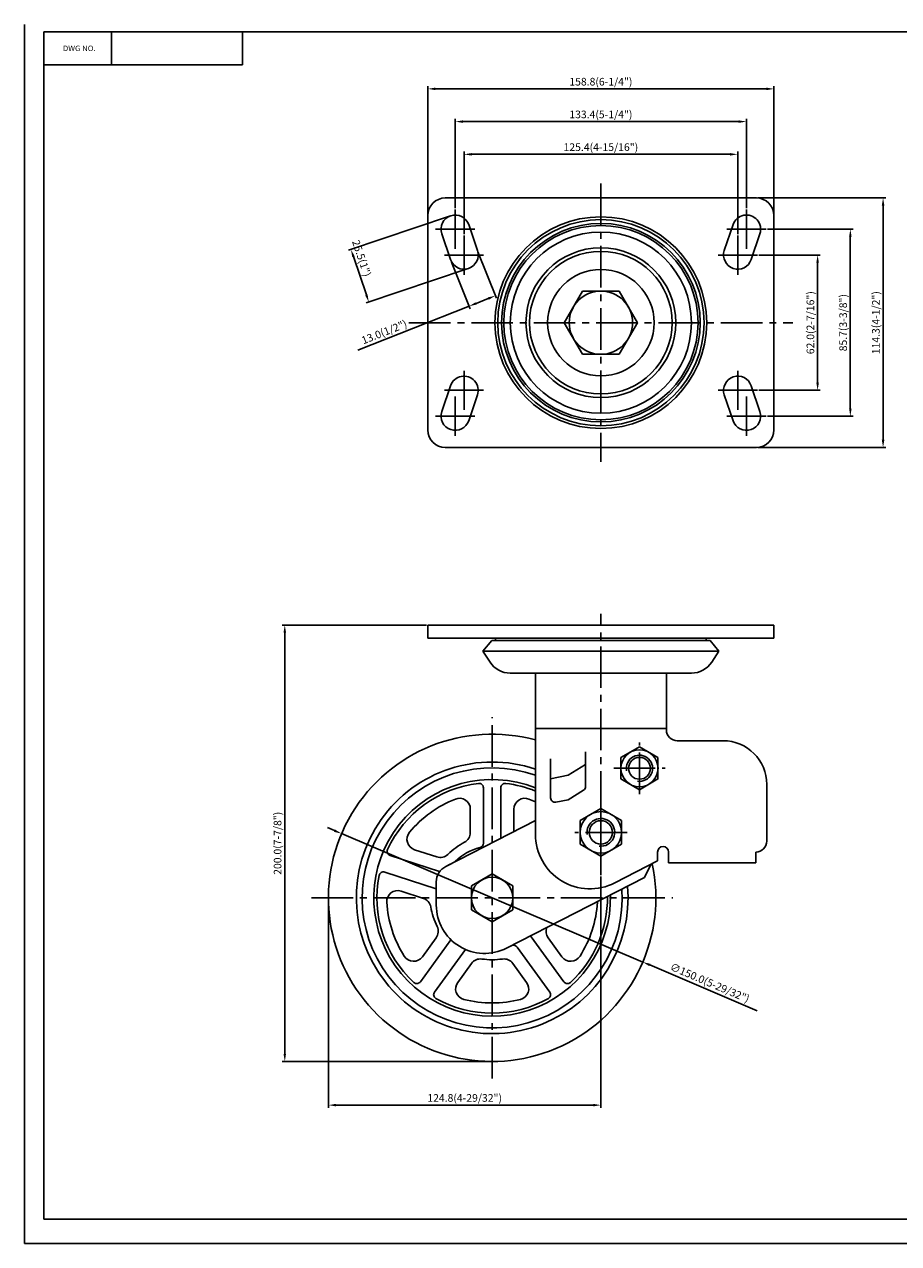
# Model space of a CAD drawing. Extents: x -1898 to -1088, y -2300 to -1741.
# Drawn here: x -1898 to -1498, y -2300 to -1741 of the extents above; entities that cross this region are included whole.
import ezdxf
from ezdxf.enums import TextEntityAlignment as Align

# ---------------------------------------------------------------- set-up
doc = ezdxf.new("R2010")
doc.units = 0
doc.linetypes.add('CENTER2', pattern=[28.575, 19.05, -3.175, 3.175, -3.175])
doc.layers.get('0').update_dxf_attribs({"linetype": 'CONTINUOUS'})
doc.layers.get('DEFPOINTS').update_dxf_attribs({"linetype": 'CONTINUOUS'})
doc.layers.add('1', color=4, linetype='CONTINUOUS')
doc.layers.add('3', color=3, linetype='CONTINUOUS')
doc.styles.add('HBRGD', font='ROMAND', dxfattribs={"height": 2.5, "bigfont": 'HBRGD'})
doc.styles.add('ROMANS', font='romans.shx')
doc.dimstyles.get("Standard").update_dxf_attribs({"dimtxt": 2.5, "dimasz": 2.5, "dimexe": 1.25, "dimexo": 0.625, "dimtad": 1, "dimzin": 0, "dimdsep": 46, "dimlunit": 6, "dimtxsty": 'ROMANS', "dimcen": -2.5, "dimclrd": 4, "dimclre": 4, "dimclrt": 7, "dimadec": 0, "dimazin": 0, "dimtfac": 1, "dimtmove": 0, "dimatfit": 3, "dimfxl": 0, "dimtolj": 1, "dimtzin": 0, "dimarcsym": 0})

# ---------------------------------------------------------------- blocks, each defined once
blk = doc.blocks.new('*D161')
at = {"color": 4, "lineweight": -2}
for p, q in [((-1561.79, -1846.99), (-1533.58, -1846.99)), ((-1534.83, -1850.49), (-1534.83, -1905.49)), ((-1561.79, -1908.99), (-1533.58, -1908.99))]:
    blk.add_line(p, q, dxfattribs=at)
at = {"color": 4}
for points in [[(-1535.41, -1850.49), (-1534.24, -1850.49), (-1534.83, -1846.99)], [(-1535.41, -1905.49), (-1534.24, -1905.49), (-1534.83, -1908.99)]]:
    blk.add_solid(points, dxfattribs=at)
at = {"layer": 'DEFPOINTS', "color": 0}
for p in [(-1562.41, -1846.99), (-1562.41, -1908.99), (-1534.83, -1908.99)]:
    blk.add_point(p, dxfattribs=at)
at = {"color": 7, "insert": (-1538.12, -1877.99), "char_height": 3.5, "attachment_point": 5, "rotation": 90, "style": 'ROMANS'}
blk.add_mtext('\\A1;62.0(2-7/16")', dxfattribs=at)
blk = doc.blocks.new('*D162')
at = {"color": 4, "lineweight": -2}
for p, q in [((-1557.79, -1835.14), (-1518.58, -1835.14)), ((-1519.83, -1838.64), (-1519.83, -1917.34)), ((-1557.79, -1920.84), (-1518.58, -1920.84))]:
    blk.add_line(p, q, dxfattribs=at)
at = {"color": 4}
for points in [[(-1520.41, -1838.64), (-1519.24, -1838.64), (-1519.83, -1835.14)], [(-1520.41, -1917.34), (-1519.24, -1917.34), (-1519.83, -1920.84)]]:
    blk.add_solid(points, dxfattribs=at)
at = {"layer": 'DEFPOINTS', "color": 0}
for p in [(-1558.41, -1835.14), (-1558.41, -1920.84), (-1519.83, -1920.84)]:
    blk.add_point(p, dxfattribs=at)
at = {"color": 7, "insert": (-1523.12, -1877.99), "char_height": 3.5, "attachment_point": 5, "rotation": 90, "style": 'ROMANS'}
blk.add_mtext('\\A1;85.7(3-3/8")', dxfattribs=at)
blk = doc.blocks.new('*D163')
at = {"color": 4, "lineweight": -2}
for p, q in [((-1562.2, -1820.84), (-1503.58, -1820.84)), ((-1504.83, -1824.34), (-1504.83, -1931.64)), ((-1562.2, -1935.14), (-1503.58, -1935.14))]:
    blk.add_line(p, q, dxfattribs=at)
at = {"color": 4}
for points in [[(-1505.41, -1824.34), (-1504.24, -1824.34), (-1504.83, -1820.84)], [(-1505.41, -1931.64), (-1504.24, -1931.64), (-1504.83, -1935.14)]]:
    blk.add_solid(points, dxfattribs=at)
at = {"layer": 'DEFPOINTS', "color": 0}
for p in [(-1562.83, -1820.84), (-1562.83, -1935.14), (-1504.83, -1935.14)]:
    blk.add_point(p, dxfattribs=at)
at = {"color": 7, "insert": (-1508.12, -1877.99), "char_height": 3.5, "attachment_point": 5, "rotation": 90, "style": 'ROMANS'}
blk.add_mtext('\\A1;114.3(4-1/2")', dxfattribs=at)
blk = doc.blocks.new('*D164')
at = {"color": 4, "lineweight": -2}
for p, q in [((-1696.81, -1837.37), (-1696.81, -1799.59)), ((-1574.91, -1800.84), (-1693.31, -1800.84)), ((-1571.41, -1837.37), (-1571.41, -1799.59))]:
    blk.add_line(p, q, dxfattribs=at)
at = {"color": 4}
for points in [[(-1693.31, -1800.26), (-1693.31, -1801.43), (-1696.81, -1800.84)], [(-1574.91, -1800.26), (-1574.91, -1801.43), (-1571.41, -1800.84)]]:
    blk.add_solid(points, dxfattribs=at)
at = {"layer": 'DEFPOINTS', "color": 0}
for p in [(-1696.81, -1800.84), (-1696.81, -1837.99), (-1571.41, -1837.99)]:
    blk.add_point(p, dxfattribs=at)
at = {"color": 7, "insert": (-1634.11, -1797.55), "char_height": 3.5, "attachment_point": 5, "style": 'ROMANS'}
blk.add_mtext('\\A1;125.4(4-15/16")', dxfattribs=at)
blk = doc.blocks.new('*D165')
at = {"color": 4, "lineweight": -2}
for p, q in [((-1700.81, -1825.52), (-1700.81, -1784.59)), ((-1570.91, -1785.84), (-1697.31, -1785.84)), ((-1567.41, -1825.52), (-1567.41, -1784.59))]:
    blk.add_line(p, q, dxfattribs=at)
at = {"color": 4}
for points in [[(-1697.31, -1785.26), (-1697.31, -1786.43), (-1700.81, -1785.84)], [(-1570.91, -1785.26), (-1570.91, -1786.43), (-1567.41, -1785.84)]]:
    blk.add_solid(points, dxfattribs=at)
at = {"layer": 'DEFPOINTS', "color": 0}
for p in [(-1700.81, -1785.84), (-1700.81, -1826.14), (-1567.41, -1826.14)]:
    blk.add_point(p, dxfattribs=at)
at = {"color": 7, "insert": (-1634.11, -1782.55), "char_height": 3.5, "attachment_point": 5, "style": 'ROMANS'}
blk.add_mtext('\\A1;133.4(5-1/4")', dxfattribs=at)
blk = doc.blocks.new('*D166')
at = {"color": 4, "lineweight": -2}
for p, q in [((-1713.39, -1828.22), (-1713.39, -1769.59)), ((-1558.33, -1770.84), (-1709.89, -1770.84)), ((-1554.83, -1828.22), (-1554.83, -1769.59))]:
    blk.add_line(p, q, dxfattribs=at)
at = {"color": 4}
for points in [[(-1709.89, -1770.26), (-1709.89, -1771.43), (-1713.39, -1770.84)], [(-1558.33, -1770.26), (-1558.33, -1771.43), (-1554.83, -1770.84)]]:
    blk.add_solid(points, dxfattribs=at)
at = {"layer": 'DEFPOINTS', "color": 0}
for p in [(-1713.39, -1770.84), (-1713.39, -1828.84), (-1554.83, -1828.84)]:
    blk.add_point(p, dxfattribs=at)
at = {"color": 7, "insert": (-1634.11, -1767.55), "char_height": 3.5, "attachment_point": 5, "style": 'ROMANS'}
blk.add_mtext('\\A1;158.8(6-1/4")', dxfattribs=at)
blk = doc.blocks.new('*D167')
at = {"color": 4, "lineweight": -2}
for p, q in [((-1703.48, -1829.18), (-1749.77, -1844.81)), ((-1747.46, -1847.72), (-1741.54, -1865.26)), ((-1695.32, -1853.35), (-1741.61, -1868.97))]:
    blk.add_line(p, q, dxfattribs=at)
at = {"color": 4}
for points in [[(-1746.91, -1847.54), (-1748.02, -1847.91), (-1748.58, -1844.41)], [(-1740.99, -1865.07), (-1742.1, -1865.44), (-1740.42, -1868.57)]]:
    blk.add_solid(points, dxfattribs=at)
at = {"layer": 'DEFPOINTS', "color": 0}
for p in [(-1702.89, -1828.98), (-1694.73, -1853.15), (-1740.42, -1868.57)]:
    blk.add_point(p, dxfattribs=at)
at = {"color": 7, "insert": (-1743.74, -1848.47), "char_height": 3.5, "attachment_point": 5, "rotation": 288.6523, "style": 'ROMANS'}
blk.add_mtext('\\A1;25.5(1")', dxfattribs=at)
blk = doc.blocks.new('*D168')
at = {"color": 4, "lineweight": -2}
for p, q in [((-1690.42, -1845.49), (-1681.97, -1866.82)), ((-1702.49, -1850.28), (-1694.04, -1871.6)), ((-1694.5, -1870.44), (-1745.42, -1890.61)), ((-1685.69, -1866.94), (-1691.25, -1869.15))]:
    blk.add_line(p, q, dxfattribs=at)
at = {"color": 4}
for points in [[(-1685.9, -1866.4), (-1685.47, -1867.49), (-1682.43, -1865.65)], [(-1691.46, -1868.61), (-1691.03, -1869.69), (-1694.5, -1870.44)]]:
    blk.add_solid(points, dxfattribs=at)
at = {"layer": 'DEFPOINTS', "color": 0}
for p in [(-1690.65, -1844.91), (-1702.72, -1849.7), (-1682.43, -1865.65)]:
    blk.add_point(p, dxfattribs=at)
at = {"color": 7, "insert": (-1733.35, -1882.29), "char_height": 3.5, "attachment_point": 5, "rotation": 21.6173, "style": 'ROMANS'}
blk.add_mtext('\\A1;13.0(1/2")', dxfattribs=at)
blk = doc.blocks.new('*D169')
at = {"color": 4, "lineweight": -2}
for p, q in [((-1634.11, -2131.75), (-1634.11, -2237.83)), ((-1758.91, -2142.2), (-1758.91, -2237.83)), ((-1637.61, -2236.58), (-1755.41, -2236.58))]:
    blk.add_line(p, q, dxfattribs=at)
at = {"color": 4}
for points in [[(-1755.41, -2235.99), (-1755.41, -2237.16), (-1758.91, -2236.58)], [(-1637.61, -2235.99), (-1637.61, -2237.16), (-1634.11, -2236.58)]]:
    blk.add_solid(points, dxfattribs=at)
at = {"layer": 'DEFPOINTS', "color": 0}
for p in [(-1634.11, -2131.13), (-1758.91, -2141.58), (-1758.91, -2236.58)]:
    blk.add_point(p, dxfattribs=at)
at = {"color": 7, "insert": (-1696.51, -2233.29), "char_height": 3.5, "attachment_point": 5, "style": 'ROMANS'}
blk.add_mtext('\\A1;124.8(4-29/32")', dxfattribs=at)
blk = doc.blocks.new('*D170')
at = {"color": 4, "lineweight": -2}
for p, q in [((-1714.02, -2016.58), (-1780.16, -2016.58)), ((-1778.91, -2020.08), (-1778.91, -2213.08)), ((-1684.54, -2216.58), (-1780.16, -2216.58))]:
    blk.add_line(p, q, dxfattribs=at)
at = {"color": 4}
for points in [[(-1779.49, -2020.08), (-1778.33, -2020.08), (-1778.91, -2016.58)], [(-1779.49, -2213.08), (-1778.33, -2213.08), (-1778.91, -2216.58)]]:
    blk.add_solid(points, dxfattribs=at)
at = {"layer": 'DEFPOINTS', "color": 0}
for p in [(-1713.39, -2016.58), (-1778.91, -2216.58), (-1683.91, -2216.58)]:
    blk.add_point(p, dxfattribs=at)
at = {"color": 7, "insert": (-1782.2, -2116.58), "char_height": 3.5, "attachment_point": 5, "rotation": 90, "style": 'ROMANS'}
blk.add_mtext('\\A1;200.0(7-7/8")', dxfattribs=at)
blk = doc.blocks.new('*D183')
at = {"color": 4, "lineweight": -2}
for p, q in [((-1756.12, -2110.79), (-1759.34, -2109.42)), ((-1752.9, -2112.17), (-1614.92, -2170.99)), ((-1562.56, -2193.31), (-1611.7, -2172.36))]:
    blk.add_line(p, q, dxfattribs=at)
at = {"color": 4}
for points in [[(-1755.89, -2110.26), (-1756.35, -2111.33), (-1752.9, -2112.17)], [(-1611.47, -2171.83), (-1611.93, -2172.9), (-1614.92, -2170.99)]]:
    blk.add_solid(points, dxfattribs=at)
at = {"layer": 'DEFPOINTS', "color": 0}
for p in [(-1752.9, -2112.17), (-1614.92, -2170.99)]:
    blk.add_point(p, dxfattribs=at)
at = {"color": 7, "insert": (-1584.23, -2180.49), "char_height": 3.5, "attachment_point": 5, "rotation": 336.9113, "style": 'ROMANS'}
blk.add_mtext('\\A1;∅150.0(5-29/32")', dxfattribs=at)

msp = doc.modelspace()

# ---------------------------------------------------------------- linework, layer by layer
at = {"color": 1}
for p, q in [((-1898.2, -1741.29), (-1898.2, -2300.05)), ((-1898.2, -2300.05), (-1087.9, -2300.05))]:
    msp.add_line(p, q, dxfattribs=at)
at = {"color": 4, "linetype": 'CENTER2'}
for p, q in [((-1634.11, -1814.21), (-1634.11, -1941.77)), ((-1700.81, -1826.14), (-1700.81, -1844.14)), ((-1567.41, -1826.14), (-1567.41, -1844.14)), ((-1691.81, -1835.14), (-1709.81, -1835.14)), ((-1696.81, -1837.99), (-1696.81, -1855.99)), ((-1558.41, -1835.14), (-1576.41, -1835.14)), ((-1571.41, -1837.99), (-1571.41, -1855.99)), ((-1687.81, -1846.99), (-1705.81, -1846.99)), ((-1562.41, -1846.99), (-1580.41, -1846.99)), ((-1722.01, -1877.99), (-1546.21, -1877.99)), ((-1696.81, -1917.99), (-1696.81, -1899.99)), ((-1571.41, -1917.99), (-1571.41, -1899.99)), ((-1687.81, -1908.99), (-1705.81, -1908.99)), ((-1562.41, -1908.99), (-1580.41, -1908.99)), ((-1700.81, -1929.84), (-1700.81, -1911.84)), ((-1567.41, -1929.84), (-1567.41, -1911.84)), ((-1691.81, -1920.84), (-1709.81, -1920.84)), ((-1558.41, -1920.84), (-1576.41, -1920.84)), ((-1634.11, -2131.13), (-1634.11, -2011.36)), ((-1683.91, -2224.36), (-1683.91, -2058.79)), ((-1616.42, -2094.03), (-1616.42, -2070.4)), ((-1628.24, -2082.21), (-1604.61, -2082.21)), ((-1634.11, -2099.58), (-1634.11, -2123.58)), ((-1622.11, -2111.58), (-1646.11, -2111.58)), ((-1635.61, -2111.58), (-1632.61, -2111.58)), ((-1766.7, -2141.58), (-1601.13, -2141.58))]:
    msp.add_line(p, q, dxfattribs=at)
for p, q in [((-1705.39, -1820.84), (-1634.11, -1820.84)), ((-1562.83, -1820.84), (-1634.11, -1820.84)), ((-1713.39, -1877.99), (-1713.39, -1828.84)), ((-1554.83, -1877.99), (-1554.83, -1828.84)), ((-1706.97, -1837.22), (-1702.97, -1849.07)), ((-1694.65, -1833.06), (-1690.65, -1844.91)), ((-1573.57, -1833.06), (-1577.57, -1844.91)), ((-1561.25, -1837.22), (-1565.25, -1849.07)), ((-1642.48, -1863.49), (-1650.85, -1877.99)), ((-1625.74, -1863.49), (-1642.48, -1863.49)), ((-1617.37, -1877.99), (-1625.74, -1863.49)), ((-1713.39, -1877.99), (-1713.39, -1927.14)), ((-1642.48, -1892.49), (-1650.85, -1877.99)), ((-1617.37, -1877.99), (-1625.74, -1892.49)), ((-1554.83, -1877.99), (-1554.83, -1927.14)), ((-1625.74, -1892.49), (-1642.48, -1892.49)), ((-1706.97, -1918.76), (-1702.97, -1906.91)), ((-1561.25, -1918.76), (-1565.25, -1906.91)), ((-1694.65, -1922.92), (-1690.65, -1911.07)), ((-1573.57, -1922.92), (-1577.57, -1911.07)), ((-1554.83, -1915.25), (-1554.83, -1927.14)), ((-1705.39, -1935.14), (-1634.11, -1935.14)), ((-1562.83, -1935.14), (-1634.11, -1935.14)), ((-1713.39, -2016.58), (-1634.11, -2016.58)), ((-1713.39, -2016.58), (-1713.39, -2022.58)), ((-1554.83, -2016.58), (-1634.11, -2016.58)), ((-1554.83, -2016.58), (-1554.83, -2022.58)), ((-1713.39, -2022.58), (-1634.11, -2022.58)), ((-1682.33, -2022.58), (-1682.33, -2023.6)), ((-1554.83, -2022.58), (-1634.11, -2022.58)), ((-1585.9, -2022.58), (-1585.9, -2023.6)), ((-1688.11, -2028.48), (-1684.11, -2023.6)), ((-1684.11, -2023.6), (-1634.11, -2023.6)), ((-1584.11, -2023.6), (-1634.11, -2023.6)), ((-1580.11, -2028.48), (-1584.11, -2023.6)), ((-1688.11, -2028.48), (-1684.87, -2033.54)), ((-1688.11, -2028.48), (-1634.11, -2028.48)), ((-1580.11, -2028.48), (-1634.11, -2028.48)), ((-1580.11, -2028.48), (-1583.35, -2033.54)), ((-1675.61, -2038.6), (-1634.11, -2038.6)), ((-1664.11, -2112.45), (-1664.11, -2038.6)), ((-1592.61, -2038.6), (-1634.11, -2038.6)), ((-1604.11, -2038.6), (-1604.11, -2064.58)), ((-1578.11, -2069.58), (-1599.11, -2069.58)), ((-1558.11, -2089.58), (-1558.11, -2115.58)), ((-1563.11, -2120.58), (-1563.11, -2125.58)), ((-1577.61, -2125.58), (-1603.11, -2125.58)), ((-1563.11, -2125.58), (-1577.61, -2125.58))]:
    msp.add_line(p, q)
at = {"color": 0}
for p, q in [((-1664.11, -2063.98), (-1634.11, -2063.98)), ((-1604.11, -2063.98), (-1634.11, -2063.98)), ((-1657.11, -2077.81), (-1657.11, -2095.76)), ((-1641.11, -2074.67), (-1641.11, -2090.52)), ((-1649.11, -2085.41), (-1641.11, -2080.41)), ((-1649.11, -2085.41), (-1657.11, -2086.99)), ((-1687.91, -2116.57), (-1687.91, -2091.12)), ((-1679.91, -2114.25), (-1679.91, -2091.12)), ((-1649.11, -2096.62), (-1642.05, -2092.21)), ((-1693.91, -2100.94), (-1693.91, -2111.69)), ((-1673.91, -2100.94), (-1673.91, -2111.18)), ((-1649.11, -2096.62), (-1654.73, -2097.73)), ((-1634.11, -2100.63), (-1643.59, -2106.1)), ((-1624.63, -2106.1), (-1634.11, -2100.63)), ((-1664.11, -2106.16), (-1705.16, -2127.18)), ((-1643.59, -2106.1), (-1643.59, -2117.05)), ((-1624.63, -2117.05), (-1624.63, -2106.1)), ((-1643.59, -2117.05), (-1634.11, -2122.53)), ((-1634.11, -2122.53), (-1624.63, -2117.05)), ((-1707.96, -2129.56), (-1730.66, -2122.18)), ((-1719.47, -2119.51), (-1709.24, -2122.83)), ((-1608.11, -2120.58), (-1608.11, -2124.66)), ((-1603.11, -2120.58), (-1603.11, -2125.58)), ((-1703.09, -2126.12), (-1705.16, -2127.18)), ((-1608.11, -2124.66), (-1627.71, -2134.7)), ((-1611.27, -2126.28), (-1614.11, -2132.23)), ((-1709.51, -2137.47), (-1733.14, -2129.79)), ((-1709.51, -2134.3), (-1709.51, -2144.94)), ((-1683.91, -2130.63), (-1693.39, -2136.1)), ((-1674.43, -2136.1), (-1683.91, -2130.63)), ((-1614.11, -2132.23), (-1677.34, -2164.61)), ((-1725.65, -2138.53), (-1715.42, -2141.85)), ((-1693.39, -2136.1), (-1693.39, -2147.05)), ((-1674.43, -2147.05), (-1674.43, -2136.1)), ((-1693.39, -2147.05), (-1683.91, -2152.53)), ((-1683.91, -2152.53), (-1674.43, -2147.05)), ((-1702.81, -2160.79), (-1716.81, -2180.05)), ((-1715.89, -2168.58), (-1709.57, -2159.88)), ((-1665.98, -2159.46), (-1651.02, -2180.05)), ((-1651.93, -2168.58), (-1658.25, -2159.88)), ((-1696.16, -2165.24), (-1710.33, -2184.75)), ((-1672.45, -2164.16), (-1657.49, -2184.75)), ((-1699.71, -2180.33), (-1693.39, -2171.63)), ((-1668.11, -2180.33), (-1674.44, -2171.63))]:
    msp.add_line(p, q, dxfattribs=at)
for points in [[(-1616.42, -2072.41), (-1624.91, -2077.31), (-1624.91, -2087.11), (-1616.42, -2092.01), (-1607.94, -2087.11), (-1607.94, -2077.31)], [(-1683.91, -2130.63), (-1693.39, -2136.1), (-1693.39, -2147.05), (-1683.91, -2152.53), (-1674.43, -2147.05), (-1674.43, -2136.1)]]:
    msp.add_lwpolyline(points, close=True, dxfattribs=at)
for centre, radius in [((-1616.42, -2082.21), 8.49), ((-1616.42, -2082.21), 5), ((-1634.11, -2111.58), 9.5), ((-1634.11, -2111.58), 5.35), ((-1683.91, -2141.58), 9.48)]:
    msp.add_circle(centre, radius, dxfattribs=at)
for centre, radius, start, end in [((-1705.39, -1828.84), 8, 90, 180), ((-1562.83, -1828.84), 8, 0, 90), ((-1700.81, -1835.14), 6.5, 18.6523, 198.6523), ((-1634.11, -1877.99), 48.5, 0, 180), ((-1634.11, -1877.99), 47.25, 0, 180), ((-1634.11, -1877.99), 45.5, 0, 180), ((-1567.41, -1835.14), 6.5, 341.3477, 161.3477), ((-1634.11, -1877.99), 44.5, 0, 180), ((-1634.11, -1877.99), 41.5, 0, 180), ((-1634.11, -1877.99), 34.32, 0, 180), ((-1696.81, -1846.99), 6.5, 198.6523, 18.6523), ((-1634.11, -1877.99), 32.68, 0, 180), ((-1571.41, -1846.99), 6.5, 161.3477, 341.3477), ((-1634.11, -1877.99), 24.38, 0, 180), ((-1634.11, -1877.99), 14.5, 0, 180), ((-1634.11, -1877.99), 48.5, 180, 0), ((-1634.11, -1877.99), 47.25, 180, 0), ((-1634.11, -1877.99), 45.5, 180, 0), ((-1634.11, -1877.99), 44.5, 180, 0), ((-1634.11, -1877.99), 41.5, 180, 0), ((-1634.11, -1877.99), 34.32, 180, 0), ((-1634.11, -1877.99), 32.68, 180, 0), ((-1634.11, -1877.99), 24.38, 180, 0), ((-1634.11, -1877.99), 14.5, 180, 0), ((-1696.81, -1908.99), 6.5, 341.3477, 161.3477), ((-1571.41, -1908.99), 6.5, 18.6523, 198.6523), ((-1700.81, -1920.84), 6.5, 161.3477, 341.3477), ((-1567.41, -1920.84), 6.5, 198.6523, 18.6523), ((-1705.39, -1927.14), 8, 180, 270), ((-1562.83, -1927.14), 8, 270, 0), ((-1675.61, -2027.6), 11, 212.6415, 270), ((-1592.61, -2027.6), 11, 270, 327.3585), ((-1578.11, -2089.58), 20, 0, 90), ((-1563.11, -2115.58), 5, 270, 0)]:
    msp.add_arc(centre, radius, start, end)
for centre, radius, start, end in [((-1683.91, -2141.58), 75, 74.6925, 12.0508), ((-1599.11, -2064.58), 5, 180, 270), ((-1683.91, -2141.58), 62.24, 71.4512, 4.9384), ((-1683.91, -2141.58), 59.59, 70.5934, 3.8947), ((-1683.91, -2141.58), 54.22, 68.5814, 1.4361), ((-1683.91, -2141.58), 52.81, 96.7811, 155.2189), ((-1689.91, -2091.12), 2, 0, 96.7811), ((-1677.91, -2091.12), 2, 83.2189, 180), ((-1683.91, -2141.58), 52.81, 67.9821, 83.2189), ((-1643.11, -2090.52), 2, 302, 0), ((-1681.15, -2145.38), 52.86, 111.7834, 126), ((-1698.91, -2100.94), 5, 360, 111.7834), ((-1668.91, -2100.94), 5, 68.2166, 180), ((-1686.67, -2145.38), 52.86, 64.735, 68.2166), ((-1655.11, -2095.76), 2, 180, 281.1208), ((-1681.15, -2145.38), 52.86, 126, 140.2166), ((-1717.93, -2114.75), 5, 140.2166, 252), ((-1698.91, -2111.69), 5, 298.1697, 0), ((-1680.09, -2146.83), 34.86, 118.1697, 126), ((-1689.91, -2116.57), 2, 283.4936, 0), ((-1639.11, -2112.45), 25, 180, 297.1208), ((-1730.05, -2120.28), 2, 155.2189, 252), ((-1707.7, -2118.08), 5, 252, 313.8303), ((-1680.09, -2146.83), 34.86, 126, 133.8303), ((-1683.91, -2141.58), 23.71, 103.4936, 135.5326), ((-1605.61, -2120.58), 2.5, 360, 180), ((-1701.51, -2134.3), 8, 117.1208, 180), ((-1683.91, -2141.58), 52.81, 168.7811, 227.2189), ((-1733.75, -2131.69), 2, 72, 168.7811), ((-1727.2, -2143.28), 5, 72, 183.7834), ((-1679.45, -2140.13), 52.86, 183.7834, 198), ((-1716.97, -2146.61), 5, 10.1697, 72), ((-1687.41, -2144.94), 22.1, 180, 297.1208), ((-1683.91, -2141.58), 52.81, 312.7811, 0.7005), ((-1688.38, -2140.13), 52.86, 342, 356.2166), ((-1640.62, -2143.28), 5, 356.2166, 0.4115), ((-1677.73, -2139.57), 34.86, 190.1697, 198), ((-1677.73, -2139.57), 34.86, 198, 205.8303), ((-1679.45, -2140.13), 52.86, 198, 212.2166), ((-1713.61, -2156.94), 5, 324, 25.8303), ((-1654.21, -2156.94), 5, 159.1803, 216), ((-1688.38, -2140.13), 52.86, 327.7834, 342), ((-1664.36, -2158.28), 2, 199.1216, 216), ((-1683.91, -2141.58), 23.71, 289.4197, 292.5064), ((-1674.07, -2165.33), 2, 36, 112.5064), ((-1719.93, -2165.64), 5, 212.2166, 324), ((-1689.34, -2174.57), 5, 82.1697, 144), ((-1683.91, -2135.08), 34.86, 262.1697, 270), ((-1683.91, -2135.08), 34.86, 270, 277.8303), ((-1678.48, -2174.57), 5, 36, 97.8303), ((-1647.89, -2165.64), 5, 216, 327.7834), ((-1718.42, -2178.87), 2, 227.2189, 324), ((-1708.72, -2185.93), 2, 144, 240.7811), ((-1695.66, -2183.27), 5, 144, 255.7834), ((-1672.16, -2183.27), 5, 284.2166, 36), ((-1659.11, -2185.93), 2, 299.2189, 36), ((-1649.4, -2178.87), 2, 216, 312.7811), ((-1683.91, -2141.58), 52.81, 240.7811, 299.2189), ((-1683.91, -2136.88), 52.86, 255.7834, 270), ((-1683.91, -2136.88), 52.86, 270, 284.2166)]:
    msp.add_arc(centre, radius, start, end, dxfattribs=at)
at = {"color": 4}
for centre, radius, start, end in [((-1616.42, -2082.21), 6, 261.8538, 190.496), ((-1634.11, -2111.58), 6.35, 263.5076, 189.3996)]:
    msp.add_arc(centre, radius, start, end, dxfattribs=at)
at = {"layer": '1', "color": 7}
for p, q in [((-1858.23, -1744.77), (-1858.23, -1759.77)), ((-1798.23, -1744.77), (-1798.23, -1759.77)), ((-1889.23, -1759.77), (-1798.23, -1759.77))]:
    msp.add_line(p, q, dxfattribs=at)
at = {"layer": '3'}
for p, q in [((-1117.23, -1744.77), (-1889.23, -1744.77)), ((-1889.23, -1744.77), (-1889.23, -2288.77)), ((-1117.23, -2288.77), (-1889.23, -2288.77))]:
    msp.add_line(p, q, dxfattribs=at)
at = {"layer": 'DEFPOINTS', "color": 0, "linetype": 'ByBlock'}
for p in [(-1858.23, -1744.77), (-1798.23, -1744.77), (-1705.39, -1820.84), (-1713.39, -1828.84), (-1554.83, -1828.84), (-1560.91, -1835.14), (-1696.81, -1853.49), (-1571.41, -1853.49), (-1713.39, -1877.99), (-1696.81, -1902.49), (-1571.41, -1902.49), (-1560.91, -1920.84), (-1713.39, -1927.14), (-1554.83, -1927.14), (-1705.39, -1935.14)]:
    msp.add_point(p, dxfattribs=at)
at = {"layer": 'DEFPOINTS', "color": 4, "linetype": 'ByBlock'}
for p in [(-1564.55, -1846.99), (-1564.55, -1908.99)]:
    msp.add_point(p, dxfattribs=at)

# ---------------------------------------------------------------- texts
at = {"layer": '1', "style": 'HBRGD', "width": 0.9}
msp.add_text('DWG NO.', height=2.5, dxfattribs=at).set_placement((-1880.57, -1753.52), (-1865.57, -1753.52), align=Align.FIT)

# ---------------------------------------------------------------- dimensions: what is measured, and where the dimension line sits
for base, p1, p2, text, picture, middle in [((-1713.39, -1770.84), (-1554.83, -1828.84), (-1713.39, -1828.84), '158.8(6-1/4")', '*D166', (-1634.11, -1767.55)), ((-1700.81, -1785.84), (-1567.41, -1826.14), (-1700.81, -1826.14), '<>(5-1/4")', '*D165', (-1634.11, -1782.55)), ((-1696.81, -1800.84), (-1571.41, -1837.99), (-1696.81, -1837.99), '<>(4-15/16")', '*D164', (-1634.11, -1797.55)), ((-1758.91, -2236.58), (-1634.11, -2131.13), (-1758.91, -2141.58), '<>(4-29/32")', '*D169', (-1696.51, -2233.29))]:
    dim = msp.add_linear_dim(base=base, p1=p1, p2=p2, text=text, dimstyle='Standard', override={"dimtxt": 3.5, "dimasz": 3.5, "dimdec": 1, "dimlunit": 2, "dimadec": 2, "dimtdec": 1})
    dim.commit()
    dim.dimension.update_dxf_attribs({"geometry": picture, "text_midpoint": middle})
for base, p1, p2, text, picture, middle in [((-1504.83, -1935.14), (-1562.83, -1820.84), (-1562.83, -1935.14), '<>(4-1/2")', '*D163', (-1508.12, -1877.99)), ((-1519.83, -1920.84), (-1558.41, -1835.14), (-1558.41, -1920.84), '<>(3-3/8")', '*D162', (-1523.12, -1877.99)), ((-1534.83, -1908.99), (-1562.41, -1846.99), (-1562.41, -1908.99), '<>(2-7/16")', '*D161', (-1538.12, -1877.99))]:
    dim = msp.add_linear_dim(base=base, p1=p1, p2=p2, angle=90, text=text, dimstyle='Standard', override={"dimtxt": 3.5, "dimasz": 3.5, "dimdec": 1, "dimlunit": 2, "dimadec": 2, "dimtdec": 1})
    dim.commit()
    dim.dimension.update_dxf_attribs({"geometry": picture, "text_midpoint": middle})
for base, p1, p2, angle, text, picture, middle, dimtype in [((-1740.42, -1868.57), (-1702.89, -1828.98), (-1694.73, -1853.15), 288.6523, '<>(1")', '*D167', (-1746.86, -1849.52), 161), ((-1682.43, -1865.65), (-1702.72, -1849.7), (-1690.65, -1844.91), 21.6173, '<>(1/2")', '*D168', (-1732.13, -1885.35), 161), ((-1778.91, -2216.58), (-1713.39, -2016.58), (-1683.91, -2216.58), 90, '<>(7-7/8")', '*D170', (-1778.91, -2116.58), 160)]:
    dim = msp.add_linear_dim(base=base, p1=p1, p2=p2, angle=angle, text=text, dimstyle='Standard', override={"dimtxt": 3.5, "dimasz": 3.5, "dimdec": 1, "dimlunit": 2, "dimadec": 2, "dimtdec": 1})
    dim.commit()
    dim.dimension.update_dxf_attribs({"geometry": picture, "text_midpoint": middle, "dimtype": dimtype})
dim = msp.add_diameter_dim_2p(p1=(-1752.9, -2112.17), p2=(-1614.92, -2170.99), text='<>(5-29/32")', dimstyle='Standard', override={"dimtxt": 3.5, "dimasz": 3.5, "dimdec": 1, "dimlunit": 2, "dimadec": 2, "dimtdec": 1})
dim.commit()
dim.dimension.update_dxf_attribs({"geometry": '*D183', "text_midpoint": (-1584.23, -2180.49)})

doc.saveas('drawing.dxf')
